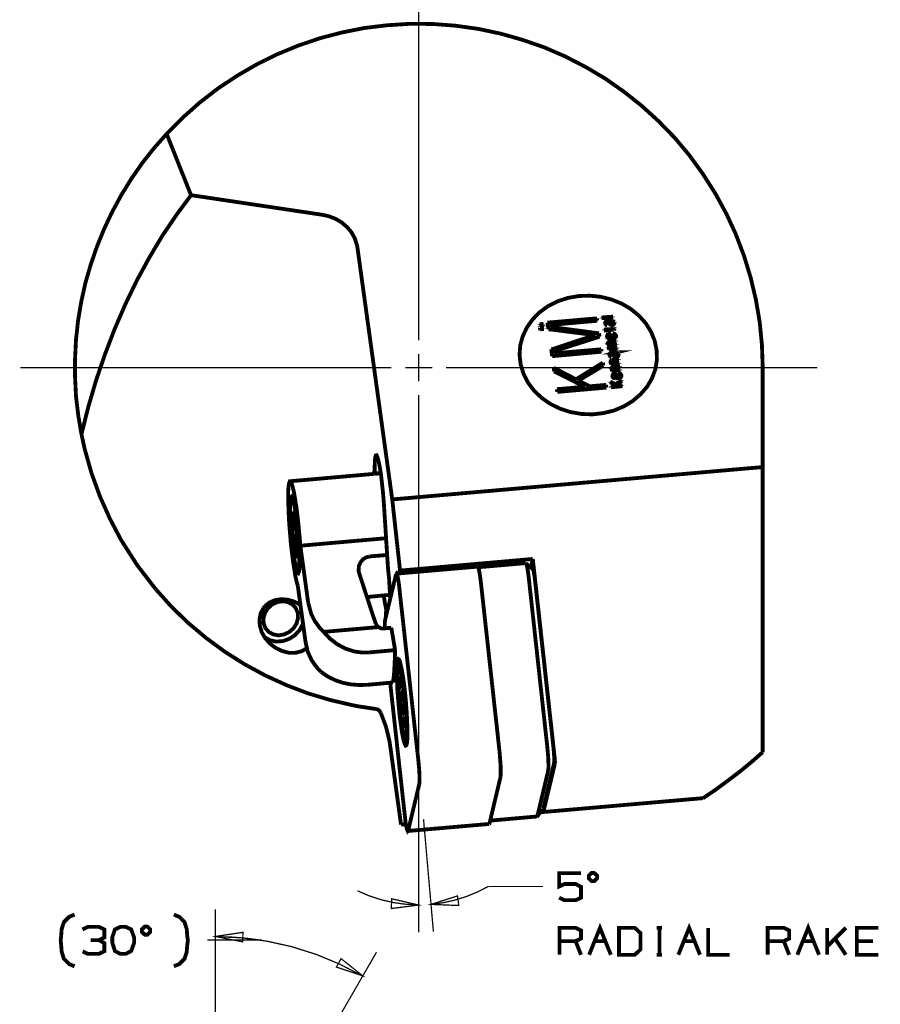
# Model space of a CAD drawing. Extents: x -297 to 297, y -210 to 210.
# Drawn here: x 89 to 189, y 38 to 153 of the extents above; entities that cross this region are included whole.
import ezdxf

# ---------------------------------------------------------------- set-up
doc = ezdxf.new("R2010")
doc.units = 0
doc.header["$MEASUREMENT"] = 0

msp = doc.modelspace()

# ---------------------------------------------------------------- linework, layer by layer
for points, const_width in [([(134.954, 115.284), (134.954, 158.466)], 0.14845), ([(105.634, 139.296), (107.509, 141.189), (109.494, 142.952), (111.61, 144.585), (113.818, 146.051), (116.119, 147.387), (118.494, 148.556), (120.962, 149.577), (123.486, 150.431), (126.047, 151.099), (128.663, 151.618), (131.298, 151.934), (133.952, 152.101), (136.606, 152.082), (139.259, 151.878), (141.894, 151.507), (144.511, 150.95), (147.053, 150.226), (149.577, 149.354), (152.008, 148.296), (154.383, 147.072), (156.666, 145.717), (158.837, 144.195), (160.915, 142.544), (162.882, 140.744), (164.738, 138.833), (166.445, 136.791), (168.004, 134.639), (169.433, 132.393), (170.713, 130.055), (171.826, 127.643), (172.773, 125.156), (173.552, 122.614), (174.165, 120.035), (174.61, 117.418), (174.87, 114.764), (174.963, 112.111)], 0.44536), ([(95.7251, 104.373), (95.354, 106.562), (95.0942, 108.752), (94.9829, 110.979), (94.9829, 113.187), (95.0942, 115.395), (95.3354, 117.604), (95.7066, 119.793), (96.1891, 121.964), (96.8014, 124.08), (97.5251, 126.177), (98.3602, 128.237), (99.3066, 130.241), (100.364, 132.189), (101.533, 134.082), (102.795, 135.901), (104.168, 137.645), (105.634, 139.296)], 0.44536), ([(108.474, 132.171), (105.634, 139.296)], 0.44536), ([(95.7251, 104.373), (96.5231, 107.546), (97.4324, 110.645), (98.4715, 113.688), (99.6035, 116.639), (100.847, 119.515), (102.183, 122.28), (103.63, 124.934), (105.152, 127.476), (106.785, 129.888), (108.474, 132.171)], 0.44536), ([(108.474, 132.171), (123.746, 129.888)], 0.44536), ([(127.828, 126.065), (127.754, 126.418), (127.513, 127.16), (127.123, 127.865), (126.604, 128.478), (125.973, 129.016), (125.268, 129.424), (124.507, 129.721), (123.746, 129.888)], 0.44536), ([(131.874, 96.7829), (127.828, 126.065)], 0.44536), ([(149.929, 117.344), (155.682, 117.845)], 0.44536), ([(155.682, 117.845), (155.719, 117.585)], 0.44536), ([(156.22, 117.938), (157.556, 118.049)], 0.44536), ([(157.556, 117.993), (156.22, 117.882)], 0.44536), ([(157.556, 117.975), (156.22, 117.863)], 0.44536), ([(156.22, 117.938), (156.22, 117.919)], 0.44536), ([(156.22, 117.882), (156.22, 117.938)], 0.44536), ([(156.22, 117.863), (156.22, 117.919)], 0.44536), ([(156.22, 117.882), (156.22, 117.863)], 0.44536), ([(157.556, 118.049), (157.556, 117.993)], 0.44536), ([(157.556, 117.993), (157.556, 117.975)], 0.44536), ([(149.002, 117.158), (149.447, 117.195)], 0.44536), ([(149.002, 117.158), (149.002, 117.14)], 0.44536), ([(149.002, 117.103), (149.002, 117.158)], 0.44536), ([(149.002, 117.084), (149.002, 117.14)], 0.44536), ([(149.002, 117.103), (149.002, 117.084)], 0.44536), ([(149.428, 117.047), (149.002, 117.103)], 0.44536), ([(149.391, 117.028), (149.002, 117.084)], 0.44536), ([(149.447, 117.177), (149.02, 117.14)], 0.44536), ([(149.447, 117.158), (149.02, 117.121)], 0.44536), ([(149.02, 117.14), (149.02, 117.121)], 0.44536), ([(149.466, 117.065), (149.02, 117.121)], 0.44536), ([(149.02, 116.917), (149.428, 117.047)], 0.44536), ([(149.02, 116.917), (149.02, 116.898)], 0.44536), ([(149.039, 116.861), (149.02, 116.917)], 0.44536), ([(149.039, 116.843), (149.02, 116.898)], 0.44536), ([(149.484, 116.898), (149.039, 116.861)], 0.44536), ([(149.484, 116.88), (149.039, 116.843)], 0.44536), ([(149.039, 116.861), (149.039, 116.843)], 0.44536), ([(149.466, 117.028), (149.057, 116.898)], 0.44536), ([(149.466, 117.01), (149.057, 116.88)], 0.44536), ([(149.484, 116.917), (149.057, 116.88)], 0.44536), ([(149.057, 116.88), (149.057, 116.898)], 0.44536), ([(149.057, 116.713), (149.057, 116.694)], 0.44536), ([(149.057, 116.713), (149.076, 116.713)], 0.44536), ([(149.094, 116.472), (149.057, 116.713)], 0.44536), ([(149.094, 116.453), (149.057, 116.694)], 0.44536), ([(149.076, 116.713), (149.094, 116.602)], 0.44536), ([(149.094, 116.602), (149.521, 116.639)], 0.44536), ([(149.521, 116.62), (149.094, 116.583)], 0.44536), ([(149.094, 116.583), (149.113, 116.472)], 0.44536), ([(149.521, 116.602), (149.113, 116.564)], 0.44536), ([(149.447, 117.195), (149.447, 117.177)], 0.44536), ([(149.447, 117.177), (149.447, 117.158)], 0.44536), ([(149.466, 117.028), (149.466, 117.065)], 0.44536), ([(149.466, 117.028), (149.466, 117.01)], 0.44536), ([(149.484, 116.917), (149.484, 116.898)], 0.44536), ([(149.484, 116.898), (149.484, 116.88)], 0.44536), ([(149.521, 116.639), (149.521, 116.62)], 0.44536), ([(149.521, 116.62), (149.521, 116.602)], 0.44536), ([(149.929, 117.344), (149.929, 117.325)], 0.44536), ([(150.041, 116.62), (149.929, 117.344)], 0.44536), ([(150.041, 116.583), (149.929, 117.325)], 0.44536), ([(150.041, 116.62), (150.041, 116.583)], 0.44536), ([(155.497, 115.915), (150.041, 116.62)], 0.44536), ([(155.441, 115.896), (150.041, 116.583)], 0.44536), ([(155.719, 117.585), (150.282, 117.103)], 0.44536), ([(155.719, 117.566), (150.282, 117.084)], 0.44536), ([(150.282, 117.103), (150.319, 116.843)], 0.44536), ([(155.923, 116.1), (150.319, 116.843)], 0.44536), ([(155.719, 117.585), (155.719, 117.566)], 0.44536), ([(156.87, 117.065), (156.777, 117.084), (156.684, 117.158), (156.647, 117.232), (156.628, 117.325), (156.703, 117.492), (156.777, 117.548), (156.888, 117.585)], 0.44536), ([(156.87, 117.047), (156.758, 117.065), (156.758, 117.065), (156.684, 117.14), (156.628, 117.288)], 0.44536), ([(156.888, 117.121), (156.795, 117.14), (156.758, 117.177), (156.703, 117.288), (156.721, 117.418), (156.833, 117.492)], 0.44536), ([(156.888, 117.103), (156.795, 117.121), (156.758, 117.158), (156.703, 117.27), (156.721, 117.399), (156.833, 117.474)], 0.44536), ([(156.721, 116.694), (156.833, 116.713)], 0.44536), ([(156.721, 116.694), (156.721, 116.676)], 0.44536), ([(156.74, 116.546), (156.721, 116.694)], 0.44536), ([(156.74, 116.546), (156.721, 116.676)], 0.44536), ([(156.833, 117.492), (156.944, 117.492), (157.018, 117.418), (157.13, 117.251), (157.297, 117.103), (157.519, 117.084), (157.612, 117.14), (157.686, 117.214), (157.705, 117.307), (157.686, 117.418), (157.593, 117.511), (157.556, 117.548), (157.519, 117.566), (157.519, 117.566), (157.501, 117.585), (157.501, 117.585), (157.501, 117.585), (157.501, 117.585), (157.519, 117.585), (157.575, 117.604), (157.593, 117.659), (157.593, 117.696)], 0.44536), ([(156.833, 117.474), (156.944, 117.474), (156.944, 117.474), (157.018, 117.399), (157.13, 117.232), (157.297, 117.084), (157.519, 117.065), (157.612, 117.121), (157.686, 117.232)], 0.44536), ([(156.833, 116.713), (156.851, 116.564)], 0.44536), ([(156.851, 116.564), (157.612, 116.62)], 0.44536), ([(156.87, 117.065), (156.888, 117.121)], 0.44536), ([(156.87, 117.047), (156.888, 117.103)], 0.44536), ([(156.87, 117.065), (156.87, 117.047)], 0.44536), ([(157.501, 117.641), (156.888, 117.585)], 0.44536), ([(156.888, 117.121), (156.888, 117.103)], 0.44536), ([(157.426, 117.566), (157.037, 117.529)], 0.44536), ([(157.037, 117.529), (157.13, 117.399), (157.222, 117.27), (157.352, 117.177), (157.519, 117.177), (157.593, 117.251), (157.593, 117.344), (157.538, 117.474), (157.426, 117.566)], 0.44536), ([(157.426, 117.548), (157.037, 117.511)], 0.44536), ([(157.426, 117.566), (157.426, 117.548)], 0.44536), ([(157.593, 117.344), (157.538, 117.455), (157.538, 117.455), (157.426, 117.548)], 0.44536), ([(157.501, 117.641), (157.519, 117.659), (157.519, 117.696)], 0.44536), ([(157.593, 117.696), (157.519, 117.696)], 0.44536), ([(157.612, 116.62), (157.649, 116.657), (157.668, 116.694)], 0.44536), ([(157.631, 116.564), (157.723, 116.62), (157.742, 116.694)], 0.44536), ([(157.631, 116.546), (157.723, 116.602), (157.742, 116.676)], 0.44536), ([(157.649, 116.787), (157.649, 116.769)], 0.44536), ([(157.723, 116.787), (157.649, 116.787)], 0.44536), ([(157.668, 116.694), (157.649, 116.787)], 0.44536), ([(157.668, 116.676), (157.649, 116.769)], 0.44536), ([(157.668, 116.694), (157.668, 116.676)], 0.44536), ([(157.742, 116.694), (157.723, 116.787)], 0.44536), ([(149.094, 116.472), (149.094, 116.453)], 0.44536), ([(149.113, 116.472), (149.094, 116.472)], 0.44536), ([(149.113, 116.453), (149.094, 116.453)], 0.44536), ([(149.113, 116.472), (149.113, 116.453)], 0.44536), ([(150.375, 114.226), (155.497, 115.915)], 0.44536), ([(155.979, 115.748), (150.709, 114.041)], 0.44536), ([(155.979, 115.711), (150.709, 114.022)], 0.44536), ([(155.979, 115.748), (155.923, 116.1)], 0.44536), ([(155.979, 115.748), (155.979, 115.711)], 0.44536), ([(156.48, 116.527), (156.74, 116.546)], 0.44536), ([(156.48, 116.527), (156.48, 116.509)], 0.44536), ([(156.48, 116.453), (156.48, 116.527)], 0.44536), ([(156.48, 116.434), (156.48, 116.509)], 0.44536), ([(156.48, 116.453), (156.758, 116.49)], 0.44536), ([(156.48, 116.434), (156.758, 116.472)], 0.44536), ([(156.48, 116.453), (156.48, 116.434)], 0.44536), ([(156.758, 116.49), (156.758, 116.472)], 0.44536), ([(156.758, 116.49), (156.777, 116.342)], 0.44536), ([(156.758, 116.472), (156.777, 116.323)], 0.44536), ([(156.777, 116.342), (156.777, 116.323)], 0.44536), ([(156.777, 116.342), (156.87, 116.342)], 0.44536), ([(156.777, 116.323), (156.87, 116.323)], 0.44536), ([(157.204, 115.507), (157.074, 115.525), (156.963, 115.562), (156.87, 115.655), (156.851, 115.766), (156.925, 115.971), (157.037, 116.026), (157.148, 116.063)], 0.44536), ([(156.851, 116.49), (157.631, 116.564)], 0.44536), ([(156.851, 116.472), (157.631, 116.546)], 0.44536), ([(156.87, 116.342), (156.851, 116.49)], 0.44536), ([(157.204, 115.488), (157.074, 115.507), (157.074, 115.507), (156.963, 115.562), (156.87, 115.637), (156.888, 115.841)], 0.44536), ([(156.87, 116.342), (156.87, 116.323)], 0.44536), ([(157.167, 115.581), (157.074, 115.599), (157, 115.618), (156.925, 115.674), (156.907, 115.748), (156.944, 115.896), (157.092, 115.989)], 0.44536), ([(156.907, 115.729), (156.907, 115.729), (156.907, 115.729), (156.944, 115.878), (157.092, 115.971)], 0.44536), ([(157.259, 116.008), (157.092, 115.989)], 0.44536), ([(157.092, 115.989), (157.092, 115.971)], 0.44536), ([(157.259, 115.989), (157.092, 115.971)], 0.44536), ([(157.334, 116.082), (157.148, 116.063)], 0.44536), ([(157.315, 115.581), (157.167, 115.581)], 0.44536), ([(157.593, 115.544), (157.204, 115.507)], 0.44536), ([(157.593, 115.525), (157.204, 115.488)], 0.44536), ([(157.204, 115.507), (157.204, 115.488)], 0.44536), ([(157.259, 116.008), (157.259, 115.989)], 0.44536), ([(157.315, 115.581), (157.259, 116.008)], 0.44536), ([(157.315, 115.581), (157.259, 115.989)], 0.44536), ([(157.389, 115.599), (157.334, 116.082)], 0.44536), ([(157.631, 115.618), (157.389, 115.599)], 0.44536), ([(157.519, 116.1), (157.519, 116.082)], 0.44536), ([(157.593, 115.544), (157.723, 115.581), (157.816, 115.637), (157.89, 115.729), (157.89, 115.841), (157.76, 116.026), (157.631, 116.082), (157.519, 116.1)], 0.44536), ([(157.538, 116.026), (157.519, 116.1)], 0.44536), ([(157.538, 116.008), (157.519, 116.082)], 0.44536), ([(157.538, 116.026), (157.538, 116.008)], 0.44536), ([(157.538, 116.026), (157.593, 116.026)], 0.44536), ([(157.538, 116.008), (157.593, 116.008)], 0.44536), ([(157.593, 116.026), (157.593, 116.008)], 0.44536), ([(157.631, 115.618), (157.705, 115.637), (157.779, 115.692), (157.835, 115.748), (157.835, 115.841), (157.76, 115.971), (157.593, 116.026)], 0.44536), ([(157.816, 115.729), (157.835, 115.729), (157.835, 115.729), (157.816, 115.822), (157.742, 115.952), (157.593, 116.008)], 0.44536), ([(157.593, 115.525), (157.723, 115.562), (157.723, 115.562), (157.816, 115.618), (157.89, 115.711), (157.89, 115.841)], 0.44536), ([(157.593, 115.544), (157.593, 115.525)], 0.44536), ([(157.631, 116.564), (157.631, 116.546)], 0.44536), ([(157.018, 114.542), (157.074, 114.69), (157.092, 114.709), (157.111, 114.709), (157.111, 114.709), (157.111, 114.709), (157.111, 114.709), (157.092, 114.727), (157.092, 114.727), (157.055, 114.746), (157.018, 114.783)], 0.44536), ([(157.018, 114.783), (156.963, 114.894), (156.963, 115.006), (157.13, 115.191)], 0.44536), ([(157.018, 114.764), (156.963, 114.876), (156.963, 114.987), (157.13, 115.173)], 0.44536), ([(157.185, 114.764), (157.074, 114.82), (157.018, 114.913), (157.037, 115.024), (157.111, 115.117)], 0.44536), ([(157.185, 114.746), (157.074, 114.802), (157.018, 114.894), (157.037, 115.006), (157.111, 115.098)], 0.44536), ([(157.111, 114.69), (157.111, 114.69), (157.111, 114.69), (157.092, 114.709), (157.092, 114.709), (157.055, 114.727), (157.018, 114.764)], 0.44536), ([(157.111, 114.319), (157.055, 114.356), (157.055, 114.356), (157.037, 114.412), (157.018, 114.542)], 0.44536), ([(157.13, 114.319), (157.055, 114.375), (157.037, 114.43), (157.018, 114.542)], 0.44536), ([(157.13, 114.319), (157.074, 114.3)], 0.44536), ([(157.074, 114.3), (157.074, 114.282)], 0.44536), ([(157.092, 114.245), (157.074, 114.3)], 0.44536), ([(157.278, 114.319), (157.204, 114.338), (157.148, 114.375), (157.092, 114.467), (157.092, 114.597), (157.167, 114.69)], 0.44536), ([(157.259, 114.3), (157.185, 114.319), (157.148, 114.356), (157.092, 114.467), (157.092, 114.579), (157.167, 114.672)], 0.44536), ([(158.076, 114.319), (157.092, 114.245)], 0.44536), ([(158.076, 114.3), (157.092, 114.226)], 0.44536), ([(157.946, 115.191), (157.111, 115.117)], 0.44536), ([(157.946, 115.173), (157.111, 115.098)], 0.44536), ([(157.111, 115.117), (157.111, 115.098)], 0.44536), ([(157.946, 115.247), (157.13, 115.191)], 0.44536), ([(158.002, 114.764), (157.167, 114.69)], 0.44536), ([(158.002, 114.746), (157.167, 114.672)], 0.44536), ([(157.167, 114.69), (157.167, 114.672)], 0.44536), ([(158.002, 114.82), (157.185, 114.764)], 0.44536), ([(158.057, 114.393), (157.278, 114.319)], 0.44536), ([(157.946, 115.191), (157.946, 115.247)], 0.44536), ([(157.946, 115.191), (157.946, 115.173)], 0.44536), ([(158.002, 114.764), (158.002, 114.82)], 0.44536), ([(158.002, 114.764), (158.002, 114.746)], 0.44536), ([(158.076, 114.319), (158.057, 114.393)], 0.44536), ([(158.076, 114.319), (158.076, 114.3)], 0.44536), ([(134.954, 110.515), (134.954, 113.688)], 0.14845), ([(150.375, 114.226), (150.375, 114.208)], 0.44536), ([(150.468, 113.484), (150.375, 114.226)], 0.44536), ([(150.468, 113.447), (150.375, 114.208)], 0.44536), ([(156.22, 113.985), (150.468, 113.484)], 0.44536), ([(156.22, 113.966), (150.468, 113.447)], 0.44536), ([(150.468, 113.484), (150.468, 113.447)], 0.44536), ([(150.746, 113.781), (150.709, 114.041)], 0.44536), ([(156.183, 114.245), (150.746, 113.781)], 0.44536), ([(156.183, 114.245), (156.22, 113.985)], 0.44536), ([(156.22, 113.985), (156.22, 113.966)], 0.44536), ([(157.334, 113.818), (157.445, 113.799), (157.538, 113.725), (157.649, 113.558), (157.798, 113.41), (158.02, 113.41), (158.132, 113.447), (158.187, 113.54), (158.206, 113.632), (158.187, 113.725), (158.094, 113.818), (158.057, 113.874), (158.039, 113.892), (158.02, 113.892), (158.02, 113.892), (158.02, 113.892), (158.02, 113.892), (158.02, 113.892), (158.02, 113.892), (158.094, 113.911), (158.094, 113.966), (158.094, 114.022)], 0.44536), ([(157.092, 114.226), (157.074, 114.282)], 0.44536), ([(157.092, 114.245), (157.092, 114.226)], 0.44536), ([(157.371, 113.373), (157.278, 113.41), (157.204, 113.465), (157.148, 113.54), (157.13, 113.632), (157.204, 113.799), (157.297, 113.855), (157.389, 113.892)], 0.44536), ([(157.371, 113.354), (157.278, 113.391), (157.278, 113.391), (157.204, 113.447), (157.148, 113.595)], 0.44536), ([(157.389, 113.428), (157.315, 113.447), (157.259, 113.503), (157.204, 113.614), (157.222, 113.725), (157.334, 113.818)], 0.44536), ([(157.389, 113.41), (157.315, 113.428), (157.259, 113.484), (157.204, 113.595), (157.222, 113.725), (157.334, 113.799)], 0.44536), ([(157.334, 113.799), (157.445, 113.781), (157.445, 113.781), (157.538, 113.707), (157.649, 113.54), (157.798, 113.391), (158.02, 113.391), (158.132, 113.428), (158.187, 113.54)], 0.44536), ([(157.371, 113.373), (157.389, 113.428)], 0.44536), ([(157.371, 113.354), (157.389, 113.41)], 0.44536), ([(157.371, 113.373), (157.371, 113.354)], 0.44536), ([(158.002, 113.948), (157.389, 113.892)], 0.44536), ([(157.389, 113.428), (157.389, 113.41)], 0.44536), ([(157.927, 113.874), (157.538, 113.837)], 0.44536), ([(157.538, 113.837), (157.631, 113.707), (157.723, 113.595), (157.853, 113.503), (158.02, 113.484), (158.094, 113.558), (158.113, 113.67), (158.039, 113.781), (157.927, 113.874)], 0.44536), ([(157.927, 113.855), (157.538, 113.818)], 0.44536), ([(157.927, 113.874), (157.927, 113.855)], 0.44536), ([(158.094, 113.67), (158.039, 113.762), (158.039, 113.762), (157.927, 113.855)], 0.44536), ([(158.002, 113.948), (158.02, 113.985), (158.02, 114.004)], 0.44536), ([(158.094, 114.022), (158.02, 114.004)], 0.44536), ([(150.653, 112.092), (150.653, 112.074)], 0.44536), ([(150.653, 112.092), (150.709, 111.703)], 0.44536), ([(153.251, 110.756), (150.653, 112.092)], 0.44536), ([(150.653, 112.074), (150.709, 111.665)], 0.44536), ([(156.369, 112.686), (153.251, 110.756)], 0.44536), ([(153.529, 110.608), (156.424, 112.352)], 0.44536), ([(153.548, 110.608), (156.424, 112.333)], 0.44536), ([(156.424, 112.352), (156.369, 112.686)], 0.44536), ([(156.424, 112.352), (156.424, 112.333)], 0.44536), ([(157.371, 112.575), (157.278, 112.686), (157.259, 112.816), (157.315, 112.946), (157.426, 113.02)], 0.44536), ([(157.371, 112.556), (157.278, 112.667), (157.259, 112.742)], 0.44536), ([(157.315, 112.575), (157.315, 112.556)], 0.44536), ([(157.371, 112.575), (157.315, 112.575)], 0.44536), ([(157.334, 112.5), (157.315, 112.575)], 0.44536), ([(157.334, 112.482), (157.315, 112.556)], 0.44536), ([(157.501, 112.593), (157.426, 112.612), (157.389, 112.649), (157.334, 112.742), (157.334, 112.853), (157.408, 112.946)], 0.44536), ([(157.501, 112.575), (157.426, 112.593), (157.389, 112.63), (157.334, 112.723), (157.334, 112.853), (157.408, 112.946)], 0.44536), ([(158.299, 112.593), (157.334, 112.5)], 0.44536), ([(158.299, 112.575), (157.334, 112.482)], 0.44536), ([(157.334, 112.5), (157.334, 112.482)], 0.44536), ([(157.482, 111.795), (157.389, 111.907), (157.352, 112.037), (157.426, 112.166), (157.538, 112.241)], 0.44536), ([(158.243, 113.02), (157.408, 112.946)], 0.44536), ([(158.243, 113.001), (157.408, 112.946)], 0.44536), ([(157.612, 111.814), (157.538, 111.832), (157.501, 111.87), (157.426, 111.962), (157.445, 112.074), (157.519, 112.166)], 0.44536), ([(157.612, 111.795), (157.538, 111.814), (157.501, 111.851), (157.426, 111.944), (157.445, 112.055), (157.519, 112.148)], 0.44536), ([(158.243, 113.094), (157.426, 113.02)], 0.44536), ([(158.299, 112.667), (157.501, 112.593)], 0.44536), ([(158.354, 112.241), (157.519, 112.166)], 0.44536), ([(158.354, 112.222), (157.519, 112.148)], 0.44536), ([(157.519, 112.166), (157.519, 112.148)], 0.44536), ([(158.354, 112.315), (157.538, 112.241)], 0.44536), ([(158.243, 113.02), (158.243, 113.094)], 0.44536), ([(158.243, 113.02), (158.243, 113.001)], 0.44536), ([(158.299, 112.593), (158.299, 112.667)], 0.44536), ([(158.299, 112.593), (158.299, 112.575)], 0.44536), ([(158.354, 112.241), (158.354, 112.315)], 0.44536), ([(158.354, 112.241), (158.354, 112.222)], 0.44536), ([(174.963, 100.55), (174.963, 112.111)], 0.44536), ([(131.781, 112.111), (88.6179, 112.111)], 0.14845), ([(133.377, 112.111), (136.55, 112.111)], 0.14845), ([(138.127, 112.111), (181.309, 112.111)], 0.14845), ([(150.709, 111.703), (150.709, 111.665)], 0.44536), ([(150.709, 111.703), (154.309, 109.884)], 0.44536), ([(150.709, 111.665), (154.253, 109.884)], 0.44536), ([(157.482, 111.777), (157.389, 111.888), (157.371, 111.962)], 0.44536), ([(157.426, 111.795), (157.426, 111.777)], 0.44536), ([(157.482, 111.795), (157.426, 111.795)], 0.44536), ([(157.445, 111.721), (157.426, 111.795)], 0.44536), ([(157.445, 111.703), (157.426, 111.777)], 0.44536), ([(158.41, 111.814), (157.445, 111.721)], 0.44536), ([(158.41, 111.795), (157.445, 111.703)], 0.44536), ([(157.445, 111.721), (157.445, 111.703)], 0.44536), ([(157.853, 110.886), (157.723, 110.905), (157.593, 110.942), (157.519, 111.034), (157.482, 111.146), (157.556, 111.35), (157.668, 111.406), (157.779, 111.443)], 0.44536), ([(157.853, 110.867), (157.723, 110.886), (157.723, 110.886), (157.593, 110.923), (157.519, 111.016), (157.519, 111.22)], 0.44536), ([(157.798, 110.96), (157.723, 110.96), (157.631, 110.997), (157.575, 111.053), (157.556, 111.127), (157.593, 111.276), (157.723, 111.368)], 0.44536), ([(157.556, 111.109), (157.556, 111.109), (157.556, 111.109), (157.575, 111.257), (157.723, 111.35)], 0.44536), ([(158.41, 111.888), (157.612, 111.814)], 0.44536), ([(157.89, 111.387), (157.723, 111.368)], 0.44536), ([(157.723, 111.368), (157.723, 111.35)], 0.44536), ([(157.89, 111.368), (157.723, 111.35)], 0.44536), ([(157.965, 111.461), (157.779, 111.443)], 0.44536), ([(157.946, 110.96), (157.798, 110.96)], 0.44536), ([(158.243, 110.923), (157.853, 110.886)], 0.44536), ([(158.243, 110.905), (157.853, 110.867)], 0.44536), ([(157.853, 110.886), (157.853, 110.867)], 0.44536), ([(157.89, 111.387), (157.89, 111.368)], 0.44536), ([(157.946, 110.96), (157.89, 111.387)], 0.44536), ([(157.946, 110.96), (157.89, 111.368)], 0.44536), ([(158.039, 110.979), (157.965, 111.461)], 0.44536), ([(158.261, 110.997), (158.039, 110.979)], 0.44536), ([(158.169, 111.48), (158.169, 111.461)], 0.44536), ([(158.243, 110.923), (158.354, 110.96), (158.466, 111.016), (158.521, 111.109), (158.521, 111.22), (158.41, 111.406), (158.28, 111.461), (158.169, 111.48)], 0.44536), ([(158.169, 111.406), (158.169, 111.48)], 0.44536), ([(158.169, 111.387), (158.169, 111.461)], 0.44536), ([(158.169, 111.406), (158.169, 111.387)], 0.44536), ([(158.169, 111.406), (158.224, 111.406)], 0.44536), ([(158.169, 111.387), (158.224, 111.387)], 0.44536), ([(158.224, 111.406), (158.224, 111.387)], 0.44536), ([(158.261, 110.997), (158.354, 111.016), (158.41, 111.072), (158.466, 111.127), (158.466, 111.201), (158.391, 111.35), (158.224, 111.406)], 0.44536), ([(158.447, 111.109), (158.466, 111.109), (158.466, 111.109), (158.466, 111.201), (158.391, 111.331), (158.224, 111.387)], 0.44536), ([(158.243, 110.905), (158.354, 110.942), (158.354, 110.942), (158.466, 110.997), (158.521, 111.09), (158.521, 111.22)], 0.44536), ([(158.243, 110.923), (158.243, 110.905)], 0.44536), ([(158.41, 111.814), (158.41, 111.888)], 0.44536), ([(158.41, 111.814), (158.41, 111.795)], 0.44536), ([(154.309, 109.884), (151.024, 109.606)], 0.44536), ([(151.061, 109.327), (156.777, 109.828)], 0.44536), ([(151.061, 109.29), (156.777, 109.791)], 0.44536), ([(154.828, 109.94), (153.529, 110.608)], 0.44536), ([(156.74, 110.107), (154.828, 109.94)], 0.44536), ([(156.777, 109.828), (156.74, 110.107)], 0.44536), ([(156.777, 109.828), (156.777, 109.791)], 0.44536), ([(157.222, 110.496), (157.222, 110.478)], 0.44536), ([(157.241, 110.422), (157.222, 110.496)], 0.44536), ([(157.222, 110.496), (157.835, 110.181)], 0.44536), ([(157.241, 110.404), (157.222, 110.478)], 0.44536), ([(157.241, 110.422), (157.241, 110.404)], 0.44536), ([(158.076, 109.977), (157.241, 110.422)], 0.44536), ([(158.057, 109.977), (157.241, 110.404)], 0.44536), ([(158.076, 109.977), (157.297, 109.921)], 0.44536), ([(157.297, 109.921), (157.297, 109.903)], 0.44536), ([(157.315, 109.847), (157.297, 109.921)], 0.44536), ([(157.315, 109.828), (157.297, 109.903)], 0.44536), ([(158.67, 109.977), (157.315, 109.847)], 0.44536), ([(158.67, 109.958), (157.315, 109.828)], 0.44536), ([(157.315, 109.847), (157.315, 109.828)], 0.44536), ([(158.577, 110.645), (157.835, 110.181)], 0.44536), ([(157.909, 110.144), (158.577, 110.571)], 0.44536), ([(157.909, 110.144), (158.577, 110.552)], 0.44536), ([(157.909, 110.144), (158.206, 109.995)], 0.44536), ([(158.651, 110.032), (158.206, 109.995)], 0.44536), ([(158.577, 110.571), (158.577, 110.645)], 0.44536), ([(158.577, 110.571), (158.577, 110.552)], 0.44536), ([(158.67, 109.977), (158.651, 110.032)], 0.44536), ([(158.67, 109.977), (158.67, 109.958)], 0.44536), ([(134.954, 108.938), (134.954, 65.7559)], 0.14845), ([(151.024, 109.606), (151.024, 109.568)], 0.44536), ([(151.024, 109.606), (151.061, 109.327)], 0.44536), ([(151.024, 109.568), (151.061, 109.29)], 0.44536), ([(151.061, 109.327), (151.061, 109.29)], 0.44536), ([(104.373, 86.3354), (102.239, 89.1004), (100.346, 92.0509), (99.0282, 94.5561), (97.8777, 97.1355), (96.8942, 99.8447), (96.1148, 102.61), (95.7251, 104.373)], 0.44536), ([(130.927, 95.8921), (130.853, 96.9128), (130.76, 97.9519), (130.649, 98.954), (130.538, 99.8633), (130.408, 100.643), (130.278, 101.274), (130.148, 101.7), (130.055, 101.923), (129.962, 101.905), (129.888, 101.682), (129.851, 101.236), (129.832, 100.606), (129.832, 99.8076)], 0.44536), ([(131.874, 96.7829), (174.963, 100.55)], 0.44536), ([(174.963, 100.55), (174.963, 69.059)], 0.44536), ([(130.538, 99.8262), (119.997, 98.8983)], 0.44536), ([(129.628, 99.7334), (129.721, 99.9004), (129.832, 99.8076)], 0.44536), ([(130.538, 99.8633), (129.832, 99.8076)], 0.44536), ([(121.185, 91.4014), (121.092, 92.5334), (120.981, 93.6839), (120.87, 94.7787), (120.74, 95.8179), (120.591, 96.7458), (120.461, 97.5437), (120.313, 98.1746), (120.183, 98.6014), (120.072, 98.8427), (119.96, 98.8798), (119.886, 98.7128), (119.812, 98.3231), (119.775, 97.7478), (119.775, 97.0056), (119.793, 96.1148), (119.83, 95.1128), (119.886, 94.0179), (119.979, 92.8859), (120.072, 91.7354), (120.202, 90.622), (120.331, 89.5828), (120.48, 88.655), (120.61, 87.8385), (120.758, 87.2076), (120.888, 86.7437)], 0.44536), ([(131.874, 96.7829), (132.783, 88.5065)], 0.44536), ([(120.183, 95.1128), (120.443, 95.2241)], 0.44536), ([(120.183, 95.1128), (120.443, 95.1313)], 0.44536), ([(120.294, 92.5519), (120.183, 95.1128)], 0.44536), ([(120.443, 95.2241), (120.777, 92.7746)], 0.44536), ([(131.373, 88.8777), (130.927, 95.8921)], 0.44536), ([(120.294, 92.5519), (120.795, 92.589)], 0.44536), ([(120.647, 90.1024), (120.294, 92.5519)], 0.44536), ([(120.777, 92.7746), (120.888, 90.2138)], 0.44536), ([(131.169, 92.2736), (121.185, 91.4014)], 0.44536), ([(122.094, 84.7952), (121.185, 91.4014)], 0.44536), ([(129.257, 90.1581), (131.298, 90.3251)], 0.44536), ([(120.888, 90.2138), (120.647, 90.1024)], 0.44536), ([(129.257, 90.1581), (129.22, 90.1395), (128.83, 90.0468), (128.478, 89.8241), (128.199, 89.4901), (127.995, 89.0447), (127.958, 88.4694), (128.032, 88.1911)], 0.44536), ([(132.783, 88.5065), (148.222, 89.8612)], 0.44536), ([(147.387, 89.3787), (141.876, 88.8962)], 0.44536), ([(147.758, 87.6158), (147.666, 88.321), (147.573, 88.8777), (147.48, 89.2488), (147.387, 89.3787)], 0.44536), ([(148.222, 88.6736), (147.406, 89.3602)], 0.44536), ([(148, 88.8777), (148.222, 89.8612)], 0.44536), ([(148.222, 89.8612), (150.746, 66.9436)], 0.44536), ([(129.962, 82.3271), (129.517, 83.6447), (128.032, 88.1911)], 0.44536), ([(132.319, 88.0797), (131.039, 82.7354)], 0.44536), ([(131.633, 85.2034), (131.577, 86.3354), (131.503, 87.5787), (131.373, 88.8777)], 0.44536), ([(132.709, 86.3911), (132.635, 87.0777), (132.542, 87.6158), (132.449, 87.987), (132.375, 88.154), (132.319, 88.0797)], 0.44536), ([(141.802, 88.9705), (132.356, 88.154)], 0.44536), ([(132.709, 88.1911), (132.783, 88.5065)], 0.44536), ([(141.802, 88.9705), (141.894, 88.8591), (141.987, 88.488), (142.08, 87.9313), (142.173, 87.2261)], 0.44536), ([(148.222, 88.6736), (148.296, 88.488), (148.389, 88.0612), (148.463, 87.4859)], 0.44536), ([(144.362, 67.3704), (142.173, 87.2261)], 0.44536), ([(149.892, 68.1312), (147.758, 87.6158)], 0.44536), ([(148.463, 87.4859), (150.616, 68.0013)], 0.44536), ([(127.29, 72.8446), (124.655, 73.457), (122.057, 74.2364), (119.533, 75.2013), (117.065, 76.3333), (114.672, 77.6323), (112.389, 79.0797), (110.199, 80.6941), (108.121, 82.4385), (106.173, 84.3313), (104.373, 86.3354)], 0.44536), ([(120.888, 86.7437), (121.797, 80.156)], 0.44536), ([(129.053, 85.4447), (131.614, 85.6859)], 0.44536), ([(134.898, 66.5353), (132.709, 86.3911)], 0.44536), ([(117.065, 84.3684), (117.585, 84.7952), (118.235, 85.0735), (118.958, 85.1849), (119.719, 85.1292), (120.48, 84.9065), (121.185, 84.5168)], 0.44536), ([(122.094, 84.7952), (122.447, 83.4777), (122.855, 82.6612), (123.412, 81.8818), (123.894, 81.3807)], 0.44536), ([(131.169, 84.0158), (131.02, 84.721), (130.89, 85.6302)], 0.44536), ([(121.964, 79.488), (121.352, 79.1354), (120.628, 78.9498), (119.849, 78.9498), (119.07, 79.1539), (118.327, 79.5065), (117.659, 80.0075), (117.103, 80.6385), (116.694, 81.3436), (116.472, 82.1045), (116.434, 82.8467), (116.583, 83.5519), (116.898, 84.1643)], 0.44536), ([(116.898, 84.1643), (117.065, 84.3684)], 0.44536), ([(131.15, 83.1993), (131.15, 83.6447), (131.169, 84.0158)], 0.44536), ([(131.169, 84.0158), (131.354, 84.0158)], 0.44536), ([(116.991, 80.7869), (117.622, 80.4158), (118.364, 80.2488), (119.144, 80.3045), (119.886, 80.5642), (120.573, 81.0096), (121.111, 81.6034), (121.482, 82.3086)], 0.44536), ([(130.296, 81.9375), (130.092, 82.0859), (129.962, 82.3271)], 0.44536), ([(131.039, 82.7354), (131.002, 82.3828), (131.002, 81.789)], 0.44536), ([(123.894, 81.3807), (130.296, 81.9375)], 0.44536), ([(123.894, 81.3807), (124.618, 80.6014), (125.49, 79.9333), (126.437, 79.4323), (127.476, 79.0983), (128.311, 78.9869), (129.183, 78.9869)], 0.44536), ([(130.797, 81.7704), (130.575, 81.789), (130.371, 81.8818), (130.296, 81.9375)], 0.44536), ([(131.762, 81.8632), (130.797, 81.7704)], 0.44536), ([(132.208, 79.2653), (131.762, 81.8632)], 0.44536), ([(123.597, 76.723), (123.115, 77.224), (122.503, 78.0776), (122.057, 79.0426), (121.797, 80.156)], 0.44536), ([(129.183, 78.9869), (132.208, 79.2653)], 0.44536), ([(131.967, 75.4982), (132.078, 76.4632), (132.152, 77.7251), (132.208, 79.2653)], 0.44536), ([(132.783, 77.8735), (132.727, 77.7251), (132.672, 77.4282)], 0.44536), ([(132.82, 77.7436), (132.764, 77.6694), (132.727, 77.4838)], 0.44536), ([(128.942, 75.2199), (127.995, 75.2013), (127.03, 75.2756), (126.121, 75.4611), (125.249, 75.758), (124.377, 76.1848), (123.597, 76.723)], 0.44536), ([(132.746, 77.5024), (132.635, 77.3725)], 0.44536), ([(132.746, 75.424), (132.709, 75.5539), (132.69, 75.3498), (132.727, 74.9601)], 0.44536), ([(132.931, 77.224), (132.839, 77.4838), (132.746, 77.5024)], 0.44536), ([(132.876, 77.5395), (132.764, 77.5209)], 0.44536), ([(132.987, 75.09), (132.95, 75.4611), (132.913, 75.6281), (132.894, 75.4982)], 0.44536), ([(131.967, 75.4982), (128.942, 75.2199)], 0.44536), ([(131.633, 75.4611), (133.34, 59.9848)], 0.44536), ([(132.746, 75.424), (132.82, 75.1642), (132.876, 75.1828), (132.894, 75.4982)], 0.44536), ([(132.783, 73.5312), (132.802, 73.8467), (132.783, 74.3663), (132.727, 74.9601)], 0.44536), ([(132.839, 75.1271), (132.987, 75.1457)], 0.44536), ([(132.987, 75.09), (133.043, 74.4962), (133.117, 73.9951), (133.191, 73.7168)], 0.44536), ([(132.783, 73.5312), (132.783, 73.2714), (132.82, 72.9003), (132.857, 72.6591)], 0.44536), ([(133.265, 72.8446), (133.265, 73.1044), (133.228, 73.4756), (133.191, 73.7168)], 0.44536), ([(127.29, 72.8446), (128.07, 72.6962), (128.83, 72.5848), (129.424, 72.4921), (129.962, 72.4178)], 0.44536), ([(130.538, 71.9725), (130.389, 72.1951), (130.204, 72.3436), (129.962, 72.4178)], 0.44536), ([(130.538, 71.9725), (131.15, 70.3395), (131.558, 68.6508)], 0.44536), ([(133.061, 71.2859), (133.006, 71.8797), (132.931, 72.3807), (132.857, 72.6591)], 0.44536), ([(133.265, 72.8446), (133.247, 72.5292), (133.265, 71.991), (133.321, 71.4158)], 0.44536), ([(133.061, 71.2859), (133.098, 70.9147), (133.136, 70.7292), (133.154, 70.8776)], 0.44536), ([(133.303, 70.9333), (133.228, 71.2116), (133.173, 71.1931), (133.154, 70.8776)], 0.44536), ([(133.34, 71.2487), (133.21, 71.2487)], 0.44536), ([(133.303, 70.9333), (133.34, 70.8219), (133.358, 71.0261), (133.321, 71.4158)], 0.44536), ([(131.558, 68.6508), (131.651, 68.0199)], 0.44536), ([(133.358, 69.0034), (133.488, 68.892)], 0.44536), ([(133.414, 68.9477), (133.507, 68.6694), (133.6, 68.5209)], 0.44536), ([(133.47, 68.9106), (133.544, 68.725), (133.618, 68.6694)], 0.44536), ([(133.488, 68.892), (133.507, 68.8735), (133.525, 68.8735)], 0.44536), ([(133.525, 68.8735), (133.6, 68.9477), (133.637, 69.1889)], 0.44536), ([(133.525, 68.8735), (133.637, 68.8735)], 0.44536), ([(174.963, 69.059), (174.963, 68.6694), (174.963, 68.3353), (174.963, 68.1312)], 0.44536), ([(132.894, 58.9642), (131.651, 68.0199)], 0.44536), ([(144.362, 67.3704), (144.418, 66.6281), (144.474, 65.9044), (144.492, 65.2549), (144.492, 64.7539), (144.455, 64.457)], 0.44536), ([(150.004, 65.2178), (150.041, 65.5147), (150.041, 66.0157), (150.022, 66.6652), (149.967, 67.3889), (149.892, 68.1312)], 0.44536), ([(150.616, 68.0013), (150.672, 67.3704), (150.709, 66.7766), (150.709, 66.2941), (150.672, 66.0157)], 0.44536), ([(174.963, 67.3889), (173.645, 66.2384), (172.29, 65.125), (170.899, 64.0673), (169.488, 63.0281), (168.041, 62.0446)], 0.44536), ([(174.963, 68.1312), (174.963, 67.3889)], 0.44536), ([(135.01, 63.6405), (135.047, 63.9374), (135.047, 64.4384), (135.028, 65.0693), (134.973, 65.7931), (134.898, 66.5353)], 0.44536), ([(150.746, 66.9436), (150.783, 66.5539), (150.802, 66.2199), (150.783, 66.0157)], 0.44536), ([(148.76, 59.9848), (150.004, 65.2178)], 0.44536), ([(150.672, 66.0157), (149.428, 60.7827)], 0.44536), ([(150.783, 66.0157), (149.447, 60.4301)], 0.44536), ([(134.954, 64.1786), (134.954, 46.4383)], 0.14845), ([(143.193, 59.1312), (144.455, 64.457)], 0.44536), ([(133.729, 58.2961), (135.01, 63.6405)], 0.44536), ([(168.041, 62.0446), (149.447, 60.4301)], 0.44536), ([(148.723, 59.9106), (149.41, 60.7456)], 0.44536), ([(149.261, 60.4116), (149.243, 60.5415)], 0.44536), ([(149.428, 60.7827), (149.428, 60.7642), (149.41, 60.7456)], 0.44536), ([(133.34, 59.9848), (133.414, 59.2982), (133.507, 58.7415), (133.6, 58.3703), (133.674, 58.2219), (133.729, 58.2961)], 0.44536), ([(135.511, 59.5951), (136.661, 46.5126)], 0.14845), ([(143.268, 59.4281), (148.705, 59.9106)], 0.44536), ([(148.705, 59.9106), (148.742, 59.9291), (148.76, 59.9848)], 0.44536), ([(149.132, 60.393), (149.261, 60.4116)], 0.44536), ([(149.447, 60.4301), (149.261, 60.4116)], 0.44536), ([(132.894, 58.9642), (133.47, 59.0198)], 0.44536), ([(133.692, 58.2219), (143.138, 59.0384)], 0.44536), ([(143.193, 59.1312), (143.175, 59.0755), (143.138, 59.0384)], 0.44536), ([(151.284, 50.4652), (151.915, 50.1682), (153.195, 50.1682), (153.826, 50.4652), (153.826, 51.727), (153.195, 52.061), (151.915, 52.061), (151.284, 51.7641), (151.284, 53.3229), (153.826, 53.3229)], 0.44536), ([(143.045, 51.7641), (149.391, 51.7641)], 0.14845), ([(94.9272, 42.4857), (94.2963, 42.7455), (93.6839, 43.3579), (93.4241, 44.1744), (93.3684, 44.9352), (93.3128, 45.4919), (93.3684, 46.0486), (93.4241, 46.8095), (93.6839, 47.626), (94.2963, 48.2383), (94.9272, 48.4981)], 0.44536), ([(106.47, 42.4857), (107.1, 42.7455), (107.713, 43.3579), (107.973, 44.1744), (108.028, 44.9352), (108.103, 45.4919), (108.028, 46.0486), (107.973, 46.8095), (107.713, 47.626), (107.1, 48.2383), (106.47, 48.4981)], 0.44536), ([(111.313, 14.0568), (111.313, 49.1291)], 0.14845), ([(97.7664, 45.5291), (98.3788, 45.826), (98.3788, 46.7724), (97.7664, 47.0693), (96.4674, 47.0693), (95.8365, 46.7724)], 0.44536), ([(151.321, 43.8218), (151.321, 46.9579), (153.195, 46.9579), (153.826, 46.661), (153.826, 45.7146), (153.195, 45.4177), (151.321, 45.4177)], 0.44536), ([(154.773, 43.8218), (156.035, 46.9579), (157.297, 43.8218)], 0.44536), ([(162.622, 46.9579), (163.253, 46.9579)], 0.44536), ([(162.956, 46.9579), (162.956, 43.8218)], 0.44536), ([(165.146, 43.8218), (166.408, 46.9579), (167.67, 43.8218)], 0.44536), ([(168.616, 46.9579), (168.616, 43.8218), (171.121, 43.8218)], 0.44536), ([(175.538, 43.8218), (175.538, 46.9579), (177.412, 46.9579), (178.043, 46.661), (178.043, 45.7146), (177.412, 45.4177), (175.538, 45.4177)], 0.44536), ([(178.989, 43.8218), (180.251, 46.9579), (181.513, 43.8218)], 0.44536), ([(182.46, 43.8218), (182.46, 46.9579)], 0.44536), ([(184.631, 46.9579), (182.46, 44.7868)], 0.44536), ([(188.416, 43.8218), (185.911, 43.8218), (185.911, 46.9579), (188.416, 46.9579)], 0.44536), ([(184.631, 43.8218), (183.369, 45.7146)], 0.44536), ([(95.8736, 44.2301), (96.4674, 43.9332), (97.7664, 43.9332), (98.3788, 44.2301), (98.3788, 45.195), (97.7664, 45.5291), (96.8014, 45.5291)], 0.44536), ([(116.713, 45.5291), (110.366, 45.5291)], 0.14845), ([(153.826, 43.8218), (153.195, 45.4177)], 0.44536), ([(155.404, 45.4177), (156.666, 45.4177)], 0.44536), ([(165.777, 45.4177), (167.039, 45.4177)], 0.44536), ([(178.043, 43.8218), (177.412, 45.4177)], 0.44536), ([(179.62, 45.4177), (180.882, 45.4177)], 0.44536), ([(187.804, 45.4177), (185.911, 45.4177)], 0.44536), ([(124.098, 33.8383), (130.037, 44.1187)], 0.14845), ([(162.622, 43.8218), (163.253, 43.8218)], 0.44536)]:
    msp.add_lwpolyline(points, dxfattribs=dict(const_width=const_width))
for points, const_width in [([(146.682, 113.577), (146.756, 114.69), (147.053, 115.766), (147.536, 116.787), (148.204, 117.733), (149.039, 118.569), (150.004, 119.274), (151.117, 119.83), (152.305, 120.22), (153.567, 120.443), (154.847, 120.48), (156.127, 120.35), (157.371, 120.035), (158.54, 119.571), (159.616, 118.94), (160.563, 118.16), (161.36, 117.27), (161.973, 116.286), (162.4, 115.228), (162.622, 114.133), (162.659, 113.02), (162.474, 111.925), (162.084, 110.867), (161.509, 109.884), (160.748, 109.012), (159.839, 108.232), (158.8, 107.601), (157.649, 107.119), (156.424, 106.822), (155.144, 106.674), (153.864, 106.729), (152.583, 106.952), (151.377, 107.342), (150.245, 107.898), (149.243, 108.604), (148.371, 109.439), (147.666, 110.366), (147.146, 111.387), (146.812, 112.482)], 0.44536), ([(157.185, 114.764), (157.185, 114.764)], 0.44536), ([(120.925, 92.6633), (120.832, 93.6282), (120.74, 94.5375), (120.61, 95.3726), (120.498, 96.0777), (120.387, 96.6159), (120.276, 96.9684), (120.164, 97.1355), (120.09, 97.0798), (120.035, 96.82), (119.997, 96.3746), (119.979, 95.7437), (119.997, 94.9643), (120.053, 94.0921), (120.109, 93.1457), (120.183, 92.1808), (120.294, 91.2344), (120.406, 90.3622), (120.517, 89.5828), (120.647, 88.9519), (120.758, 88.5065), (120.851, 88.2468), (120.944, 88.1911), (121.018, 88.3581), (121.074, 88.7107), (121.092, 89.2488), (121.092, 89.954), (121.055, 90.789), (120.999, 91.6983)], 0.44536), ([(120.925, 92.6633), (120.832, 93.6097), (120.721, 94.5004), (120.61, 95.2983), (120.498, 95.9849), (120.387, 96.5231), (120.276, 96.8571), (120.183, 97.0241), (120.109, 96.9684), (120.053, 96.7086), (120.016, 96.2633), (119.997, 95.6695), (120.016, 94.9086), (120.053, 94.055), (120.127, 93.1272), (120.202, 92.1993), (120.294, 91.2715), (120.406, 90.4179), (120.517, 89.6756), (120.647, 89.0633), (120.758, 88.6179), (120.851, 88.3581), (120.944, 88.321), (120.999, 88.4694), (121.055, 88.822), (121.074, 89.3416), (121.074, 90.0282), (121.037, 90.8261), (120.999, 91.7354)], 0.44536), ([(120.907, 82.9581), (120.888, 83.5704), (120.665, 84.1272), (120.276, 84.5725), (119.738, 84.8509), (119.144, 84.9436), (118.513, 84.8509), (117.919, 84.5725), (117.418, 84.1272), (117.065, 83.5704), (116.898, 82.9581), (116.917, 82.3457), (117.14, 81.789), (117.529, 81.3622), (118.049, 81.0838), (118.661, 80.9725), (119.292, 81.0838), (119.886, 81.3622), (120.387, 81.789), (120.74, 82.3457)], 0.44536), ([(133.47, 73.1787), (133.377, 74.1993), (133.265, 75.1828), (133.136, 76.0735), (133.006, 76.8529), (132.876, 77.4653), (132.764, 77.9292), (132.653, 78.1704), (132.56, 78.2261), (132.486, 78.0776), (132.43, 77.7251), (132.412, 77.1869), (132.412, 76.4818), (132.43, 75.6281), (132.468, 74.7003), (132.542, 73.6982), (132.635, 72.6776), (132.727, 71.6756), (132.857, 70.7292), (132.969, 69.8941), (133.098, 69.1889), (133.228, 68.6508), (133.34, 68.2982), (133.433, 68.1498), (133.525, 68.2054), (133.581, 68.4467), (133.637, 68.9106), (133.637, 69.523), (133.637, 70.3024), (133.6, 71.1931), (133.544, 72.1766)], 0.44536), ([(133.395, 73.1787), (133.303, 74.125), (133.191, 75.0158), (133.08, 75.8137), (132.969, 76.4632), (132.857, 76.9642), (132.746, 77.2797), (132.653, 77.391), (132.579, 77.2797), (132.542, 76.9642), (132.505, 76.4632), (132.505, 75.8137), (132.542, 75.0158), (132.579, 74.125), (132.653, 73.1787), (132.746, 72.2508), (132.857, 71.3601), (132.969, 70.5621), (133.08, 69.8941), (133.191, 69.3931), (133.303, 69.0962), (133.395, 68.9848), (133.47, 69.0962), (133.507, 69.3931), (133.544, 69.8941), (133.544, 70.5621), (133.507, 71.3601), (133.47, 72.2508)], 0.44536), ([(155.07, 52.3951), (155.367, 52.3951), (155.701, 52.7291), (155.701, 53.026), (155.367, 53.3415), (155.07, 53.3415), (154.736, 53.026), (154.736, 52.7291)], 0.44536), ([(134.954, 49.6115), (131.818, 50.3353), (131.762, 49.2033)], 0.14845), ([(136.383, 49.6858), (139.612, 49.5559), (139.463, 50.6693)], 0.14845), ([(100.884, 43.9332), (101.515, 44.2672), (101.849, 45.195), (101.849, 45.826), (101.515, 46.7724), (100.884, 47.0693), (100.253, 47.0693), (99.6221, 46.7724), (99.3066, 45.826), (99.3252, 45.195), (99.6221, 44.2672), (100.253, 43.9332)], 0.44536), ([(103.092, 46.16), (103.389, 46.16), (103.723, 46.4754), (103.723, 46.7724), (103.389, 47.1064), (103.092, 47.1064), (102.758, 46.7724), (102.758, 46.4754)], 0.44536), ([(158.243, 43.8218), (160.08, 43.8218), (160.748, 44.4528), (160.748, 46.3456), (160.08, 46.9579), (158.243, 46.9579)], 0.44536), ([(111.313, 45.9559), (114.486, 45.3249), (114.505, 46.4383)], 0.14845), ([(128.441, 41.3723), (125.917, 43.3765), (125.379, 42.393)], 0.14845)]:
    msp.add_lwpolyline(points, close=True, dxfattribs=dict(const_width=const_width))
at = {"const_width": 0.14845}
for points in [[(136.364, 49.6911, 0.108182), (143.025, 51.7667)], [(127.831, 51.2678, 0.113471), (134.954, 49.6301)], [(116.694, 45.5117, 0.0394809), (111.313, 45.9373)], [(128.423, 41.3552, 0.13158), (111.313, 45.9373)]]:
    msp.add_lwpolyline(points, format="xyb", dxfattribs=at)

doc.saveas('drawing.dxf')
